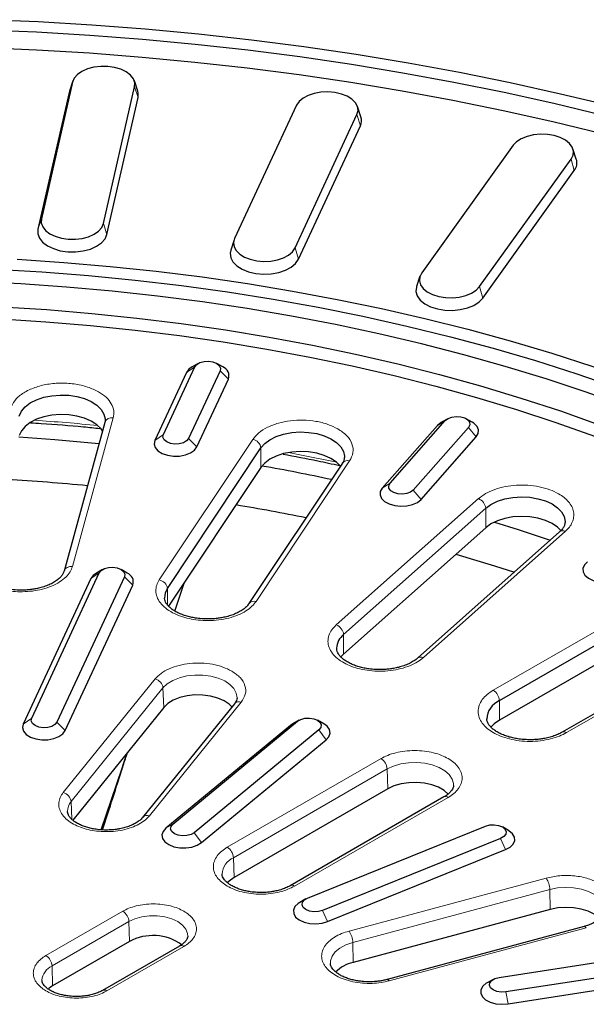
# Model space of a CAD drawing. Units: millimetres. Extents: x 0 to 420, y 0 to 297.
# Drawn here: x 323 to 349, y 189 to 234 of the extents above; entities that cross this region are included whole.
import ezdxf

# ---------------------------------------------------------------- set-up
doc = ezdxf.new("R2010")
doc.units = ezdxf.units.MM

msp = doc.modelspace()

# ---------------------------------------------------------------- linework, layer by layer
at = {"color": 7, "linetype": 'Continuous', "lineweight": 25}
for p, q in [((325.3887, 231.534), (323.953, 225.2381)), ((325.4025, 231.5829), (325.2446, 231.1106)), ((328.3867, 231.1106), (328.2288, 231.5829)), ((325.2294, 231.0562), (323.7936, 224.7603)), ((325.2446, 231.1106), (325.2294, 231.0562)), ((326.8068, 225.0212), (328.2426, 231.3171)), ((326.9662, 224.5192), (328.402, 230.815)), ((335.6889, 230.462), (332.8419, 224.3282)), ((338.6501, 229.932), (338.4923, 230.4044)), ((335.6223, 223.8981), (338.4693, 230.0319)), ((335.7776, 223.3842), (338.6246, 229.518)), ((345.6586, 228.6231), (341.4491, 222.7563)), ((348.5593, 227.9902), (348.4014, 228.4625)), ((344.1084, 222.1204), (348.3179, 227.9872)), ((344.2569, 221.595), (348.4665, 227.4618)), ((332.8189, 224.2706), (332.6611, 223.7982)), ((341.3656, 222.5958), (341.2077, 222.1234)), ((329.5632, 215.3108), (331.0126, 218.4335)), ((331.1678, 218.5887), (330.8849, 218.4254)), ((332.2994, 218.4254), (332.0165, 218.5887)), ((330.6262, 218.1666), (329.1768, 215.044)), ((332.1717, 218.2542), (330.7223, 215.1315)), ((331.1087, 214.7451), (332.5581, 217.8678)), ((326.8704, 215.8679), (324.9932, 209.0257)), ((342.1772, 215.7362), (339.6349, 212.8557)), ((339.9913, 213.0775), (342.5336, 215.958)), ((343.6028, 215.6435), (341.0605, 212.763)), ((342.6439, 216.0456), (342.361, 215.8823)), ((343.7754, 215.8823), (343.4925, 216.0456)), ((341.4169, 212.3316), (343.9592, 215.212)), ((329.7496, 208.2302), (334.05, 214.6976)), ((334.05, 213.8001), (329.8067, 207.4185)), ((337.7993, 214.003), (333.4989, 207.5357)), ((337.8547, 206.1153), (344.3904, 211.9251)), ((344.3904, 211.0276), (337.8547, 205.2178)), ((347.7919, 210.8378), (341.2563, 205.0279)), ((323.5068, 202.2626), (326.6127, 208.954)), ((326.7679, 209.1092), (326.485, 208.9459)), ((327.8994, 208.9459), (327.6165, 209.1092)), ((326.2263, 208.6871), (323.1205, 201.9957)), ((327.7718, 208.7747), (324.6659, 202.0833)), ((325.0523, 201.6969), (328.1581, 208.3883)), ((330.0944, 207.1956), (330.5419, 208.5243)), ((345.0209, 203.0737), (353.5062, 207.9721)), ((353.5062, 207.0747), (345.0209, 202.1762)), ((356.3983, 206.5222), (347.913, 201.6237)), ((337.8547, 205.2178), (337.7174, 205.0742)), ((332.8355, 202.9327), (328.6093, 197.7007)), ((329.5809, 202.7552), (325.3966, 197.575)), ((330.0036, 197.3972), (335.7394, 202.126)), ((335.8066, 202.1722), (335.5237, 202.0089)), ((336.9381, 202.0089), (336.6552, 202.1722)), ((335.4117, 201.9319), (329.676, 197.203)), ((336.7224, 201.7287), (330.9866, 196.9998)), ((335.5237, 202.0089), (335.4117, 201.9319)), ((331.3143, 196.5408), (337.0501, 201.2696)), ((327.8841, 200.6546), (327.4654, 199.3947)), ((327.4689, 199.3061), (327.4708, 199.3119)), ((339.8862, 199.0174), (332.8151, 194.9353)), ((342.4683, 198.6438), (335.3972, 194.5618)), ((336.1971, 193.9919), (344.3886, 197.3031)), ((345.44, 197.1009), (345.1571, 197.2642)), ((345.0769, 196.7356), (336.8854, 193.4244)), ((337.1148, 192.9086), (345.3064, 196.2198)), ((336.1169, 193.953), (335.834, 193.7897)), ((347.3555, 193.4703), (338.2925, 191.0306)), ((348.9143, 192.6841), (339.8513, 190.2444)), ((345.0029, 190.343), (356.594, 192.136)), ((328.0068, 191.9963), (324.4713, 189.9553)), ((330.306, 191.786), (326.7705, 189.745)), ((356.9046, 191.4668), (345.3135, 189.6739)), ((345.417, 189.1242), (357.0081, 190.9172)), ((344.7338, 190.2533), (344.4509, 190.09))]:
    msp.add_line(p, q, dxfattribs=at)
at = {"color": 8, "linetype": 'Continuous', "lineweight": 18}
for p, q in [((325.3887, 231.534), (325.2294, 231.0562)), ((328.2426, 231.3171), (328.402, 230.815)), ((338.4693, 230.0319), (338.6246, 229.518)), ((348.3179, 227.9872), (348.4665, 227.4618)), ((323.953, 225.2381), (323.7936, 224.7603)), ((326.8068, 225.0212), (326.9662, 224.5192)), ((335.6223, 223.8981), (335.7776, 223.3842)), ((344.1084, 222.1204), (344.2569, 221.595)), ((331.0126, 218.4335), (330.6262, 218.1666)), ((332.1717, 218.2542), (332.5581, 217.8678)), ((325.3789, 209.2465), (327.2561, 216.0887)), ((342.5336, 215.958), (342.1772, 215.7362)), ((343.6028, 215.6435), (343.9592, 215.212)), ((329.5632, 215.3108), (329.1768, 215.044)), ((333.6768, 215.0955), (329.3764, 208.6281)), ((330.7223, 215.1315), (331.1087, 214.7451)), ((334.05, 213.8001), (334.05, 214.6976)), ((333.832, 207.6408), (338.1324, 214.1081)), ((339.9913, 213.0775), (339.6349, 212.8557)), ((341.0605, 212.763), (341.4169, 212.3316)), ((344.0551, 212.366), (337.5194, 206.5562)), ((344.3904, 211.0276), (344.3904, 211.9251)), ((341.522, 205.0556), (348.0577, 210.8655)), ((326.6127, 208.954), (326.2263, 208.6871)), ((327.7718, 208.7747), (328.1581, 208.3883)), ((330.0843, 207.2012), (330.5176, 208.4877)), ((353.2235, 208.4505), (344.7383, 203.5521)), ((329.7496, 207.4856), (329.7496, 208.2302)), ((337.8547, 205.2178), (337.8547, 206.1153)), ((348.113, 201.6039), (356.5982, 206.5024)), ((329.1838, 204.0747), (324.9576, 198.8427)), ((325.3199, 198.43), (329.5461, 203.662)), ((329.5461, 203.662), (329.5809, 202.7552)), ((328.9205, 197.7759), (333.1466, 203.008)), ((345.0209, 202.1762), (345.0209, 203.0737)), ((323.5068, 202.2626), (323.1205, 201.9957)), ((324.6659, 202.0833), (325.0523, 201.6969)), ((335.7394, 202.126), (335.4117, 201.9319)), ((336.7224, 201.7287), (337.0501, 201.2696)), ((326.6929, 197.133), (327.8755, 200.644)), ((339.5764, 200.4089), (332.5053, 196.3269)), ((332.788, 195.8485), (339.859, 199.9305)), ((339.859, 199.9305), (339.8862, 199.0174)), ((325.3512, 197.6147), (325.3199, 198.43)), ((335.5972, 194.542), (342.6682, 198.624)), ((330.0036, 197.3972), (329.676, 197.203)), ((330.9866, 196.9998), (331.3143, 196.5408)), ((345.0769, 196.7356), (345.3064, 196.2198)), ((332.8151, 194.9353), (332.788, 195.8485)), ((347.1704, 194.9122), (338.1073, 192.4725)), ((338.2763, 191.9481), (347.3393, 194.3879)), ((347.3393, 194.3879), (347.3555, 193.4703)), ((336.8854, 193.4244), (337.1148, 192.9086)), ((327.697, 193.3878), (324.1615, 191.3468)), ((324.4441, 190.8684), (327.9797, 192.9094)), ((327.9797, 192.9094), (328.0068, 191.9963)), ((339.9552, 190.1848), (349.0183, 192.6245)), ((326.9705, 189.7252), (330.506, 191.7662)), ((338.2925, 191.0306), (338.2763, 191.9481)), ((324.4441, 190.8684), (324.4713, 189.9553)), ((345.3135, 189.6739), (345.417, 189.1242))]:
    msp.add_line(p, q, dxfattribs=at)
at = {"color": 7, "linetype": 'Continuous', "lineweight": 25, "flags": 128}
for points in [[(350.1252, 230.4301), (347.837, 230.9818), (345.5219, 231.4946), (343.1816, 231.968), (340.8184, 232.4016), (338.4341, 232.795), (336.0309, 233.1479), (333.6109, 233.4601), (331.176, 233.7311), (328.7284, 233.9609), (326.2702, 234.1491), (323.8035, 234.2957), (321.3304, 234.4005)], [(321.2822, 233.9407), (323.7313, 233.8369), (326.174, 233.6918), (328.6083, 233.5055), (331.0321, 233.278), (333.4434, 233.0097), (335.84, 232.7007), (338.2198, 232.3513), (340.581, 231.9618), (342.9213, 231.5325), (345.2389, 231.0638), (347.5317, 230.5562), (349.7977, 230.01)], [(349.7469, 229.1549), (347.4858, 229.7036), (345.1977, 230.2136), (342.8845, 230.6844), (340.5483, 231.1157), (338.1911, 231.507), (335.8149, 231.858), (333.4218, 232.1685), (331.014, 232.4381), (328.5934, 232.6667), (326.1622, 232.8539), (323.7225, 232.9997), (321.2764, 233.104)], [(328.2426, 231.3171), (328.2486, 231.5031), (328.1828, 231.6852), (328.0484, 231.8543), (327.8522, 232.0019), (327.604, 232.1206), (327.3163, 232.2045), (327.0035, 232.2493), (326.6813, 232.2527), (326.3658, 232.2147), (326.0729, 232.1372), (325.8172, 232.0239), (325.6116, 231.8806), (325.4663, 231.7145), (325.3887, 231.534)], [(328.402, 230.815), (328.4087, 231.0218), (328.3867, 231.1106)], [(338.4693, 230.0319), (338.5173, 230.2159), (338.4932, 230.4014), (338.3982, 230.5792), (338.2371, 230.7403), (338.0179, 230.8767), (337.7516, 230.9815), (337.4516, 231.0495), (337.1329, 231.0772), (336.8115, 231.0633), (336.5036, 231.0085), (336.2245, 230.9155), (335.9882, 230.7889), (335.8066, 230.6352), (335.6889, 230.462)], [(348.3179, 227.9872), (348.4071, 228.166), (348.4252, 228.3517), (348.3712, 228.5352), (348.2479, 228.707), (348.0614, 228.8588), (347.8211, 228.9828), (347.539, 229.0727), (347.2293, 229.1243), (346.9075, 229.1347), (346.5898, 229.1035), (346.2921, 229.0323), (346.0292, 228.9247), (345.8145, 228.7859), (345.6586, 228.6231)], [(323.953, 225.2381), (323.9469, 225.0521), (324.0128, 224.87), (324.1471, 224.7009), (324.3433, 224.5533), (324.5915, 224.4346), (324.8792, 224.3507), (325.192, 224.3059), (325.5143, 224.3025), (325.8297, 224.3405), (326.1227, 224.418), (326.3784, 224.5313), (326.584, 224.6746), (326.7292, 224.8406), (326.8068, 225.0212)], [(323.7936, 224.7603), (323.7869, 224.5535), (323.86, 224.351), (324.0094, 224.163), (324.2276, 223.999), (324.5034, 223.867), (324.8233, 223.7738), (325.171, 223.724), (325.5293, 223.7201), (325.88, 223.7624), (326.2056, 223.8486), (326.4899, 223.9745), (326.7185, 224.1338), (326.8799, 224.3184), (326.9662, 224.5192)], [(332.8419, 224.3282), (332.7939, 224.1442), (332.8179, 223.9587), (332.9129, 223.7809), (333.0741, 223.6198), (333.2933, 223.4834), (333.5596, 223.3786), (333.8596, 223.3106), (334.1783, 223.2829), (334.4997, 223.2968), (334.8076, 223.3517), (335.0867, 223.4447), (335.323, 223.5712), (335.5045, 223.725), (335.6223, 223.8981)], [(332.6611, 223.7982), (332.6332, 223.6578), (332.66, 223.4515), (332.7656, 223.2539), (332.9447, 223.0748), (333.1884, 222.9231), (333.4845, 222.8066), (333.818, 222.7311), (334.1723, 222.7002), (334.5295, 222.7157), (334.8719, 222.7767), (335.1822, 222.8801), (335.4448, 223.0208), (335.6467, 223.1917), (335.7776, 223.3842)], [(322.8346, 223.3777), (324.9775, 223.2349), (327.111, 223.0515), (329.233, 222.8279), (331.3411, 222.5641), (333.4331, 222.2605), (335.5067, 221.9174), (337.5597, 221.5353), (339.5898, 221.1144), (341.5949, 220.6552), (343.5728, 220.1583), (345.5214, 219.6242), (347.4385, 219.0534), (349.3222, 218.4467), (351.1703, 217.8045), (352.9809, 217.1277), (354.7521, 216.4169), (356.4818, 215.6729), (358.1684, 214.8965), (359.8098, 214.0886), (361.4045, 213.25)], [(321.8038, 222.9259), (323.9673, 222.7997), (326.1222, 222.6318), (328.2662, 222.4222), (330.3969, 222.1712), (332.5117, 221.8791), (334.6084, 221.5462), (336.6845, 221.1729), (338.7378, 220.7596), (340.7659, 220.3068), (342.7666, 219.815), (344.7376, 219.2847), (346.6766, 218.7165), (348.5816, 218.1111), (350.4503, 217.4692), (352.2806, 216.7914), (354.0705, 216.0786), (355.8181, 215.3316), (357.5212, 214.5511), (359.178, 213.738), (360.7866, 212.8934)], [(341.4491, 222.7563), (341.3598, 222.5775), (341.3418, 222.3918), (341.3957, 222.2083), (341.5191, 222.0365), (341.7056, 221.8847), (341.9459, 221.7607), (342.228, 221.6708), (342.5376, 221.6192), (342.8594, 221.6088), (343.1772, 221.64), (343.4749, 221.7112), (343.7378, 221.8188), (343.9525, 221.9576), (344.1084, 222.1204)], [(350.8189, 216.6263), (349.011, 217.2701), (347.1669, 217.8788), (345.2889, 218.4518), (343.3789, 218.9884), (341.439, 219.4882), (339.4715, 219.9504), (337.4784, 220.3746), (335.462, 220.7603), (333.4245, 221.1071), (331.3682, 221.4146), (329.2953, 221.6825), (327.2081, 221.9105), (325.1089, 222.0983), (323.0001, 222.2457), (320.884, 222.3526)], [(341.2077, 222.1234), (341.2013, 222.1032), (341.1812, 221.8966), (341.2413, 221.6927), (341.3784, 221.5016), (341.5857, 221.333), (341.8529, 221.1951), (342.1664, 221.0951), (342.5107, 221.0378), (342.8684, 221.0262), (343.2217, 221.0609), (343.5527, 221.14), (343.8449, 221.2597), (344.0836, 221.4139), (344.2569, 221.595)], [(322.1249, 221.1935), (324.2066, 221.061), (326.2793, 220.888), (328.3408, 220.6747), (330.3886, 220.4214), (332.4204, 220.1282), (334.4338, 219.7956), (336.4267, 219.424), (338.3967, 219.0136), (340.3416, 218.5652), (342.2591, 218.079), (344.1471, 217.5558), (346.0034, 216.996), (347.8259, 216.4003), (349.6125, 215.7695)], [(322.0878, 220.6369), (324.156, 220.5053), (326.2154, 220.3334), (328.2636, 220.1215), (330.2981, 219.8698), (332.3168, 219.5785), (334.3173, 219.2481), (336.2974, 218.8788), (338.2546, 218.4712), (340.187, 218.0256), (342.0921, 217.5426), (343.9679, 217.0227), (345.8123, 216.4665), (347.623, 215.8747), (349.3981, 215.248)], [(330.8849, 218.4254), (330.7382, 218.3177), (330.6262, 218.1666)], [(331.0126, 218.4335), (331.1006, 218.5425), (331.248, 218.6276), (331.4368, 218.6784), (331.6444, 218.6889), (331.8457, 218.6578), (332.0164, 218.5888), (332.1359, 218.4902), (332.1898, 218.374), (332.1717, 218.2542)], [(322.9372, 216.1683), (323.0355, 216.3859), (323.2055, 216.5881), (323.4405, 216.7674), (323.7316, 216.9167), (324.0676, 217.0304), (324.4355, 217.104), (324.8213, 217.1348), (325.21, 217.1216), (325.5868, 217.0649), (325.9372, 216.9667), (326.2477, 216.8311), (326.5064, 216.663), (326.7033, 216.4691), (326.8309, 216.2567), (326.8842, 216.034), (326.885, 215.9566)], [(326.7653, 215.4848), (326.7033, 215.5716), (326.5064, 215.7655), (326.2477, 215.9336), (325.9372, 216.0693), (325.5868, 216.1674), (325.21, 216.2241), (324.8213, 216.2374), (324.4355, 216.2066), (324.0676, 216.1329), (323.7316, 216.0192), (323.4405, 215.8699), (323.2055, 215.6907), (323.0355, 215.4884), (322.9372, 215.2709)], [(342.5336, 215.958), (342.659, 216.0541), (342.8338, 216.1196), (343.0368, 216.1466), (343.2436, 216.132), (343.4293, 216.0774), (343.5714, 215.9894), (343.6528, 215.8786), (343.6637, 215.7585), (343.6028, 215.6435)], [(342.361, 215.8823), (342.3412, 215.8705), (342.1772, 215.7362)], [(343.9592, 215.212), (344.051, 215.3676), (344.0632, 215.5317), (343.9948, 215.6912), (343.8513, 215.8331), (343.7754, 215.8823)], [(322.9187, 215.2034), (324.5708, 215.0857), (326.6022, 214.9041), (326.6059, 214.9037)], [(330.7223, 215.1315), (330.6342, 215.0225), (330.4869, 214.9374), (330.298, 214.8866), (330.0905, 214.8761), (329.8892, 214.9073), (329.7185, 214.9763), (329.599, 215.0748), (329.545, 215.191), (329.5632, 215.3108)], [(334.05, 214.6976), (334.2246, 214.8985), (334.4637, 215.076), (334.7581, 215.2231), (335.0966, 215.3342), (335.4662, 215.4051), (335.8526, 215.433), (336.241, 215.4168), (336.6165, 215.3572), (336.9647, 215.2565), (337.2721, 215.1184), (337.5269, 214.9485), (337.7194, 214.753), (337.8422, 214.5397), (337.8905, 214.3166), (337.8906, 214.2599)], [(329.1768, 215.044), (329.143, 214.8808), (329.1902, 214.7188), (329.3146, 214.571), (329.5061, 214.4494), (329.7491, 214.3639), (330.024, 214.3214), (330.3086, 214.3253), (330.5797, 214.3753), (330.8154, 214.4674), (330.9966, 214.5941), (331.1087, 214.7451)], [(337.7096, 213.8681), (337.5269, 214.051), (337.2721, 214.221), (336.9647, 214.359), (336.6165, 214.4597), (336.241, 214.5193), (335.8526, 214.5355), (335.4662, 214.5076), (335.0966, 214.4368), (334.7581, 214.3256), (334.4637, 214.1785), (334.2246, 214.0011), (334.05, 213.8001)], [(341.0605, 212.763), (340.9351, 212.667), (340.7603, 212.6014), (340.5573, 212.5744), (340.3504, 212.589), (340.1648, 212.6437), (340.0227, 212.7316), (339.9412, 212.8424), (339.9303, 212.9625), (339.9913, 213.0775)], [(339.6349, 212.8557), (339.543, 212.7002), (339.5309, 212.5361), (339.5993, 212.3766), (339.7428, 212.2346), (339.9497, 212.1218), (340.2033, 212.0472), (340.483, 212.0169), (340.7662, 212.0333), (341.03, 212.0951), (341.2529, 212.1973), (341.4169, 212.3316)], [(344.3904, 211.9251), (344.6335, 212.1007), (344.9312, 212.2456), (345.2722, 212.3542), (345.6434, 212.4222), (346.0304, 212.4472), (346.4184, 212.4281), (346.7925, 212.3657), (347.1383, 212.2623), (347.4426, 212.122), (347.6935, 211.9501), (347.8816, 211.7532), (347.9995, 211.5389), (348.0427, 211.3155), (348.0419, 211.264)], [(347.8585, 210.8856), (347.6935, 211.0526), (347.4426, 211.2245), (347.1383, 211.3648), (346.7925, 211.4682), (346.4184, 211.5306), (346.0304, 211.5497), (345.6434, 211.5248), (345.2722, 211.4567), (344.9312, 211.3482), (344.6335, 211.2033), (344.3904, 211.0276)], [(344.7995, 211.2911), (345.8782, 210.9493), (347.3586, 210.4526)], [(343.0228, 209.8119), (344.7992, 209.2821), (345.7152, 208.9917)], [(349.0763, 209.4601), (348.9305, 209.319), (348.8594, 209.1599), (348.8689, 208.9957), (348.9581, 208.8396), (349.1199, 208.7044), (349.3411, 208.601), (349.6038, 208.5378), (349.8867, 208.5198), (350.167, 208.5486), (350.4218, 208.6218), (350.6306, 208.7335)], [(326.485, 208.9459), (326.3383, 208.8382), (326.2263, 208.6871)], [(326.6127, 208.954), (326.7007, 209.063), (326.8481, 209.1481), (327.0369, 209.1989), (327.2445, 209.2094), (327.4458, 209.1783), (327.6165, 209.1093), (327.736, 209.0107), (327.7899, 208.8945), (327.7718, 208.7747)], [(332.7201, 202.7899), (332.5972, 202.9075), (332.3574, 203.0667), (332.0656, 203.1937), (331.7343, 203.2829), (331.3783, 203.3303), (331.0129, 203.334), (330.6541, 203.2937), (330.3177, 203.2113), (330.0183, 203.0903), (329.7691, 202.936), (329.5809, 202.7552)], [(324.6659, 202.0833), (324.5779, 201.9743), (324.4305, 201.8892), (324.2417, 201.8384), (324.0341, 201.8279), (323.8328, 201.859), (323.6621, 201.928), (323.5426, 202.0266), (323.4887, 202.1427), (323.5068, 202.2626)], [(335.7394, 202.126), (335.8868, 202.2111), (336.0756, 202.2619), (336.2832, 202.2724), (336.4845, 202.2413), (336.6552, 202.1723), (336.7747, 202.0737), (336.8286, 201.9576), (336.8105, 201.8377), (336.7224, 201.7287)], [(345.0209, 202.1762), (344.7739, 202.0024), (344.6295, 201.8552)], [(323.1205, 201.9957), (323.0867, 201.8326), (323.1339, 201.6705), (323.2582, 201.5227), (323.4497, 201.4012), (323.6927, 201.3156), (323.9677, 201.2731), (324.2522, 201.277), (324.5233, 201.3271), (324.759, 201.4192), (324.9403, 201.5459), (325.0523, 201.6969)], [(337.0501, 201.2696), (337.1785, 201.4163), (337.2301, 201.5779), (337.2008, 201.7413), (337.0929, 201.8933), (336.9381, 202.0089)], [(342.666, 198.7773), (342.4809, 198.9389), (342.2224, 199.0881), (341.9159, 199.203), (341.5748, 199.2786), (341.2138, 199.3116), (340.8488, 199.3005), (340.4958, 199.2459), (340.1702, 199.1502), (339.8862, 199.0174)], [(329.676, 197.203), (329.5476, 197.0564), (329.4959, 196.8948), (329.5252, 196.7313), (329.6331, 196.5793), (329.8108, 196.4509), (330.044, 196.3567), (330.3137, 196.3042), (330.5981, 196.2977), (330.8742, 196.3377), (331.1195, 196.421), (331.3143, 196.5408)], [(330.9866, 196.9998), (330.8393, 196.9148), (330.6504, 196.8639), (330.4428, 196.8534), (330.2416, 196.8846), (330.0709, 196.9536), (329.9513, 197.0521), (329.8974, 197.1683), (329.9156, 197.2881), (330.0036, 197.3972)], [(344.3886, 197.3031), (344.5775, 197.3539), (344.7851, 197.3644), (344.9863, 197.3333), (345.157, 197.2643), (345.2766, 197.1657), (345.3305, 197.0495), (345.3123, 196.9297), (345.2243, 196.8207), (345.0769, 196.7356)], [(345.3064, 196.2198), (345.5139, 196.3323), (345.6582, 196.4739), (345.7275, 196.6333), (345.7162, 196.7975), (345.6252, 196.9532), (345.462, 197.0878), (345.44, 197.1009)], [(332.8151, 194.9353), (332.5851, 194.7714), (332.5055, 194.6931)], [(336.8854, 193.4244), (336.6965, 193.3736), (336.489, 193.3631), (336.2877, 193.3942), (336.117, 193.4632), (335.9975, 193.5618), (335.9435, 193.678), (335.9617, 193.7978), (336.0498, 193.9068), (336.1971, 193.9919)], [(335.834, 193.7897), (335.7601, 193.742), (335.6159, 193.6003), (335.5466, 193.441), (335.5579, 193.2768), (335.6488, 193.1211), (335.8121, 192.9865), (336.0344, 192.8839), (336.2978, 192.8216), (336.5809, 192.8047), (336.8608, 192.8345), (337.1148, 192.9086)], [(349.6354, 193.0321), (349.5928, 193.0754), (349.3729, 193.2439), (349.097, 193.3823), (348.7774, 193.4846), (348.4279, 193.5463), (348.0638, 193.5647), (347.7011, 193.539), (347.3555, 193.4703)], [(345.3135, 189.6739), (345.1059, 189.6634), (344.9046, 189.6945), (344.7339, 189.7635), (344.6144, 189.8621), (344.5604, 189.9783), (344.5786, 190.0981), (344.6667, 190.2071), (344.814, 190.2922), (345.0029, 190.343)], [(344.4509, 190.09), (344.4182, 190.0702), (344.2587, 189.9341), (344.172, 189.7776), (344.1652, 189.6133), (344.2389, 189.4546), (344.387, 189.3143), (344.5977, 189.2038), (344.8537, 189.132), (345.1344, 189.1047), (345.417, 189.1242)]]:
    msp.add_lwpolyline(points, dxfattribs=at)
at = {"color": 8, "linetype": 'Continuous', "lineweight": 18, "flags": 128}
for points in [[(335.3239, 214.4858), (335.7664, 214.4015), (337.538, 214.0418)], [(329.5461, 203.662), (329.7384, 203.8468), (329.9931, 204.0045), (330.2991, 204.1282), (330.6429, 204.2124), (331.0095, 204.2535), (331.3829, 204.2498), (331.7468, 204.2013), (332.0853, 204.1102), (332.3836, 203.9804), (332.6286, 203.8177), (332.8097, 203.6291), (332.9189, 203.4229), (332.9515, 203.2081), (332.9508, 203.1933)], [(339.859, 199.9305), (340.1493, 200.0662), (340.4821, 200.1641), (340.8428, 200.2199), (341.2158, 200.2312), (341.5847, 200.1974), (341.9334, 200.1202), (342.2466, 200.0028), (342.5107, 199.8503), (342.7141, 199.6695), (342.848, 199.4682), (342.9064, 199.2552), (342.9083, 199.1757)], [(327.4708, 199.3119), (327.4753, 199.3474), (327.4654, 199.3947)], [(347.3393, 194.3879), (347.6925, 194.458), (348.0632, 194.4843), (348.4352, 194.4655), (348.7924, 194.4025), (349.119, 194.298), (349.4009, 194.1565), (349.6257, 193.9843), (349.7835, 193.7889), (349.8675, 193.5788), (349.8807, 193.4403)], [(327.9797, 192.9094), (328.2574, 193.0373), (328.5775, 193.1263), (328.9239, 193.1719), (329.2791, 193.1719), (329.6255, 193.1263), (329.9456, 193.0373), (330.2233, 192.9094), (330.4448, 192.7491), (330.599, 192.5643), (330.678, 192.3643), (330.6874, 192.2368)], [(348.9143, 192.6841), (348.9262, 192.6858), (348.955, 192.6791), (348.986, 192.6584), (349.0183, 192.6245)], [(337.2452, 190.9906), (337.2515, 191.1033), (337.3228, 191.315), (337.4687, 191.5134), (337.683, 191.69), (337.9561, 191.8371), (338.2763, 191.9481)], [(339.8513, 190.2444), (339.8632, 190.2461), (339.8919, 190.2394), (339.923, 190.2187), (339.9552, 190.1848)]]:
    msp.add_lwpolyline(points, dxfattribs=at)
at = {"color": 7, "linetype": 'Continuous', "lineweight": 25}
for centre, radius, start, end in [((338.1279, 229.7564), 0.551, 334.35589, 18.58251), ((348.0173, 227.813), 0.5702, 321.97018, 18.10515), ((332.1346, 218.0101), 0.4467, 341.42263, 68.36007), ((317.691, 121.5673), 93.7486, 77.930156, 79.919446), ((316.4637, 111.2931), 102.1203, 84.600763, 86.678429), ((317.4699, 118.7386), 94.6043, 78.62717, 80.611033), ((327.7347, 208.5306), 0.4467, 341.42263, 68.36007), ((330.3334, 207.8165), 0.7155, 144.66965, 182.27463), ((338.378, 205.4527), 0.8443, 128.30334, 177.95756), ((345.4055, 202.1873), 0.9662, 113.45505, 177.68013), ((329.0857, 189.9972), 2.2716, 54.48101, 118.35466), ((338.6349, 189.4514), 1.6159, 102.23553, 135.42976), ((325.0643, 188.9082), 1.2034, 119.52693, 131.89317)]:
    msp.add_arc(centre, radius, start, end, dxfattribs=at)
at = {"color": 8, "linetype": 'Continuous', "lineweight": 18}
for centre, radius, start, end in [((327.1929, 215.7518), 0.3427, 79.36454, 160.20526), ((316.4966, 112.5459), 103.6745, 84.436941, 86.053554), ((333.5879, 214.6381), 0.466, 7.33423, 78.99429), ((338.0422, 213.8138), 0.3078, 72.95135, 142.08383), ((343.8637, 211.8726), 0.5293, 5.69741, 68.80109), ((347.9473, 210.636), 0.2546, 64.29618, 127.58822), ((325.3156, 208.9098), 0.3426, 79.35553, 160.33525), ((329.2875, 208.1707), 0.466, 7.33423, 78.99429), ((333.7417, 207.3474), 0.307, 72.90128, 142.91927), ((337.328, 206.0627), 0.5293, 5.69741, 68.80109), ((341.4123, 204.8209), 0.259, 64.93757, 127.44414), ((329.064, 203.6042), 0.4855, 6.83491, 75.7173), ((344.4046, 203.0322), 0.6178, 3.84994, 57.3049), ((333.0479, 202.7352), 0.2901, 70.10396, 137.09267), ((347.9964, 201.4448), 0.1972, 53.76891, 115.52789), ((339.2427, 199.889), 0.6178, 3.84994, 57.3049), ((324.8378, 198.3722), 0.4855, 6.83491, 75.7173), ((325.8241, 197.9866), 0.6714, 138.6698, 180.61536), ((342.5514, 198.4643), 0.1979, 53.82896, 114.86058), ((328.8218, 197.5041), 0.2893, 70.05132, 137.92482), ((332.1716, 195.807), 0.6178, 3.84994, 57.3049), ((333.1449, 195.0421), 0.8818, 113.87295, 176.18458), ((346.3742, 194.3663), 0.9654, 1.27877, 34.43757), ((335.4806, 194.383), 0.1971, 53.76228, 115.60191), ((327.3633, 192.8679), 0.6178, 3.84994, 57.3049), ((337.3111, 191.9266), 0.9654, 1.27877, 34.43757), ((330.3898, 191.6126), 0.1925, 52.88828, 115.80126), ((323.8278, 190.8269), 0.6178, 3.84994, 57.3049), ((324.7533, 190.1573), 0.7754, 113.49558, 176.18099), ((326.8537, 189.5655), 0.1979, 53.82731, 114.87886)]:
    msp.add_arc(centre, radius, start, end, dxfattribs=at)
for points, knots in [([(326.5866, 217.2782), (326.4231, 217.3589), (326.0897, 217.5234), (325.4621, 217.6604), (324.8003, 217.6982), (324.1529, 217.6302), (323.5599, 217.4656), (323.063, 217.2104), (322.6948, 216.8866), (322.5925, 216.6404), (322.5424, 216.5197)], [0, 0, 0, 0, 0.1226086, 0.25, 0.3773914, 0.5, 0.6226086, 0.75, 0.8773914, 1, 1, 1, 1]), ([(327.2561, 216.0887), (327.2728, 216.1952), (327.3067, 216.4113), (327.1877, 216.7334), (326.956, 217.0344), (326.7086, 217.1977), (326.5866, 217.2782)], [0, 0, 0, 0, 0.2464979, 0.5, 0.7535021, 1, 1, 1, 1]), ([(337.592, 215.5759), (337.4445, 215.6497), (337.1449, 215.7997), (336.5883, 215.936), (335.9963, 215.9928), (335.4035, 215.9627), (334.8408, 215.8511), (334.34, 215.6601), (333.9276, 215.4049), (333.7596, 215.1976), (333.6768, 215.0955)], [0, 0, 0, 0, 0.1230469, 0.25, 0.3769531, 0.5, 0.6230469, 0.75, 0.8769531, 1, 1, 1, 1]), ([(338.1324, 214.1081), (338.1957, 214.2328), (338.325, 214.4876), (338.2687, 214.8919), (338.0353, 215.2744), (337.7377, 215.4768), (337.592, 215.5759)], [0, 0, 0, 0, 0.2447443, 0.5, 0.7552557, 1, 1, 1, 1]), ([(347.7438, 212.5898), (347.6123, 212.6566), (347.346, 212.7919), (346.8587, 212.9247), (346.3372, 212.9954), (345.805, 212.9968), (345.2849, 212.9316), (344.8002, 212.7998), (344.3714, 212.6114), (344.1596, 212.4471), (344.0551, 212.366)], [0, 0, 0, 0, 0.1234397, 0.25, 0.3765603, 0.5, 0.6234397, 0.75, 0.8765603, 1, 1, 1, 1]), ([(348.0577, 210.8655), (348.1226, 210.9295), (348.2553, 211.0606), (348.3826, 211.2815), (348.4491, 211.5175), (348.4419, 211.7605), (348.3614, 211.999), (348.2114, 212.2219), (348.0073, 212.4227), (347.8303, 212.5349), (347.7438, 212.5898)], [0, 0, 0, 0, 0.1186365, 0.2425643, 0.3702888, 0.5, 0.6297112, 0.7574357, 0.8813635, 1, 1, 1, 1]), ([(320.6651, 209.6775), (320.65, 209.5938), (320.6189, 209.4214), (320.6804, 209.1559), (320.831, 208.8921), (321.0778, 208.6465), (321.4062, 208.4353), (321.7939, 208.2704), (322.2132, 208.1573), (322.6467, 208.0938), (323.0929, 208.0768), (323.5522, 208.1096), (324.0092, 208.1973), (324.4346, 208.3396), (324.8008, 208.5291), (325.0852, 208.7531), (325.2859, 208.9947), (325.3485, 209.1642), (325.3789, 209.2465)], [0, 0, 0, 0, 0.058258, 0.1200057, 0.1843204, 0.25, 0.3156796, 0.3799943, 0.441742, 0.5, 0.558258, 0.6200057, 0.6843204, 0.75, 0.8156796, 0.8799943, 0.941742, 1, 1, 1, 1]), ([(329.3764, 208.6281), (329.3315, 208.5481), (329.2389, 208.3832), (329.2035, 208.1161), (329.2558, 207.84), (329.4088, 207.5702), (329.6539, 207.3242), (329.9738, 207.1163), (330.3431, 206.9554), (330.7443, 206.8412), (331.1747, 206.7711), (331.6357, 206.748), (332.1144, 206.7789), (332.5816, 206.8671), (333.0082, 207.0085), (333.3669, 207.1935), (333.6503, 207.4057), (333.7726, 207.564), (333.832, 207.6408)], [0, 0, 0, 0, 0.058258, 0.1200057, 0.1843204, 0.25, 0.3156796, 0.3799943, 0.441742, 0.5, 0.558258, 0.6200057, 0.6843204, 0.75, 0.8156796, 0.8799943, 0.941742, 1, 1, 1, 1]), ([(337.5194, 206.5562), (337.4467, 206.4833), (337.2967, 206.3331), (337.1659, 206.076), (337.1176, 205.7998), (337.17, 205.5174), (337.3212, 205.2474), (337.5592, 205.0056), (337.8625, 204.8039), (338.2138, 204.6441), (338.6095, 204.5238), (339.0522, 204.4459), (339.5315, 204.4187), (340.0203, 204.4488), (340.4885, 204.536), (340.906, 204.6739), (341.2596, 204.8474), (341.4363, 204.9876), (341.522, 205.0556)], [0, 0, 0, 0, 0.058258, 0.1200057, 0.1843204, 0.25, 0.3156796, 0.3799943, 0.441742, 0.5, 0.558258, 0.6200057, 0.6843204, 0.75, 0.8156796, 0.8799943, 0.941742, 1, 1, 1, 1]), ([(332.7111, 204.4338), (332.5809, 204.4993), (332.3166, 204.6323), (331.8281, 204.7564), (331.3072, 204.8132), (330.782, 204.7958), (330.2783, 204.7084), (329.8225, 204.5522), (329.4369, 204.3391), (329.2673, 204.162), (329.1838, 204.0747)], [0, 0, 0, 0, 0.1231828, 0.25, 0.3768172, 0.5, 0.6231828, 0.75, 0.8768172, 1, 1, 1, 1]), ([(333.1466, 203.008), (333.2215, 203.1263), (333.3748, 203.3687), (333.3496, 203.7637), (333.1393, 204.1398), (332.8516, 204.3373), (332.7111, 204.4338)], [0, 0, 0, 0, 0.2440776, 0.5, 0.7559224, 1, 1, 1, 1]), ([(344.7383, 203.5521), (344.6408, 203.4895), (344.4401, 203.3606), (344.2195, 203.1249), (344.0728, 202.8604), (344.0224, 202.578), (344.073, 202.2957), (344.2187, 202.0307), (344.4428, 201.7969), (344.7288, 201.5985), (345.0726, 201.4333), (345.4775, 201.304), (345.9366, 201.2198), (346.4256, 201.1907), (346.9149, 201.2197), (347.3729, 201.3044), (347.7813, 201.4318), (348.0046, 201.5477), (348.113, 201.6039)], [0, 0, 0, 0, 0.058258, 0.1200057, 0.1843204, 0.25, 0.3156796, 0.3799943, 0.441742, 0.5, 0.558258, 0.6200057, 0.6843204, 0.75, 0.8156796, 0.8799943, 0.941742, 1, 1, 1, 1]), ([(342.6682, 200.4089), (342.5689, 200.4605), (342.3644, 200.5666), (341.9902, 200.6833), (341.5706, 200.7609), (341.1223, 200.7875), (340.6741, 200.7609), (340.2544, 200.6833), (339.8802, 200.5666), (339.6757, 200.4605), (339.5764, 200.4089)], [0, 0, 0, 0, 0.116516, 0.2400113, 0.3686408, 0.5, 0.6313592, 0.7599887, 0.883484, 1, 1, 1, 1]), ([(342.6682, 198.624), (342.7575, 198.6814), (342.9414, 198.7994), (343.1435, 199.0154), (343.278, 199.2577), (343.3241, 199.5165), (343.278, 199.7752), (343.1435, 200.0175), (342.9414, 200.2335), (342.7575, 200.3516), (342.6682, 200.4089)], [0, 0, 0, 0, 0.116516, 0.2400113, 0.3686408, 0.5, 0.6313592, 0.7599887, 0.883484, 1, 1, 1, 1]), ([(324.9576, 198.8427), (324.9077, 198.7712), (324.8048, 198.624), (324.7429, 198.3811), (324.7601, 198.1269), (324.87, 197.8746), (325.0668, 197.6407), (325.3361, 197.4389), (325.6559, 197.2782), (326.0099, 197.1591), (326.3955, 197.0791), (326.8143, 197.041), (327.2552, 197.0516), (327.692, 197.1149), (328.0975, 197.2285), (328.4459, 197.3843), (328.7284, 197.5678), (328.8577, 197.7079), (328.9205, 197.7759)], [0, 0, 0, 0, 0.058258, 0.1200057, 0.1843204, 0.25, 0.3156796, 0.3799943, 0.441742, 0.5, 0.558258, 0.6200057, 0.6843204, 0.75, 0.8156796, 0.8799943, 0.941742, 1, 1, 1, 1]), ([(332.5053, 196.3269), (332.416, 196.2696), (332.2321, 196.1515), (332.03, 195.9355), (331.8956, 195.6932), (331.8494, 195.4344), (331.8958, 195.1758), (332.0293, 194.933), (332.2346, 194.7188), (332.4967, 194.537), (332.8116, 194.3857), (333.1826, 194.2672), (333.6032, 194.1901), (334.0512, 194.1634), (334.4995, 194.19), (334.9192, 194.2676), (335.2933, 194.3843), (335.4979, 194.4904), (335.5972, 194.542)], [0, 0, 0, 0, 0.058258, 0.1200057, 0.1843204, 0.25, 0.3156796, 0.3799943, 0.441742, 0.5, 0.558258, 0.6200057, 0.6843204, 0.75, 0.8156796, 0.8799943, 0.941742, 1, 1, 1, 1]), ([(349.6403, 194.6608), (349.4732, 194.7419), (349.131, 194.908), (348.4795, 195.0294), (347.7954, 195.0439), (347.3754, 194.9554), (347.1704, 194.9122)], [0, 0, 0, 0, 0.2440776, 0.5, 0.7559224, 1, 1, 1, 1]), ([(330.506, 193.3878), (330.4158, 193.4346), (330.2299, 193.5311), (329.89, 193.6371), (329.5087, 193.7076), (329.1015, 193.7318), (328.6943, 193.7076), (328.313, 193.6371), (327.973, 193.5311), (327.7872, 193.4346), (327.697, 193.3878)], [0, 0, 0, 0, 0.116516, 0.2400113, 0.3686408, 0.5, 0.6313592, 0.7599887, 0.883484, 1, 1, 1, 1]), ([(330.506, 191.7662), (330.5871, 191.8183), (330.7542, 191.9256), (330.9378, 192.1218), (331.06, 192.3419), (331.1018, 192.577), (331.06, 192.8121), (330.9378, 193.0322), (330.7542, 193.2284), (330.5871, 193.3357), (330.506, 193.3878)], [0, 0, 0, 0, 0.116516, 0.2400113, 0.3686408, 0.5, 0.6313592, 0.7599887, 0.883484, 1, 1, 1, 1]), ([(338.1073, 192.4725), (337.9895, 192.4363), (337.7467, 192.3616), (337.4288, 192.1985), (337.1589, 191.9974), (336.9622, 191.7633), (336.8526, 191.5112), (336.8342, 191.2566), (336.9002, 191.0149), (337.0387, 190.7923), (337.2451, 190.5879), (337.5235, 190.4033), (337.873, 190.2478), (338.2782, 190.1342), (338.7152, 190.0708), (339.1556, 190.0608), (339.5763, 190.0966), (339.8314, 190.156), (339.9552, 190.1848)], [0, 0, 0, 0, 0.058258, 0.1200057, 0.1843204, 0.25, 0.3156796, 0.3799943, 0.441742, 0.5, 0.558258, 0.6200057, 0.6843204, 0.75, 0.8156796, 0.8799943, 0.941742, 1, 1, 1, 1]), ([(324.1615, 191.3468), (324.0803, 191.2947), (323.9133, 191.1874), (323.7296, 190.9912), (323.6075, 190.7711), (323.5656, 190.536), (323.6077, 190.301), (323.729, 190.0804), (323.9155, 189.8858), (324.1536, 189.7206), (324.4398, 189.5832), (324.7768, 189.4755), (325.1589, 189.4055), (325.5659, 189.3812), (325.9732, 189.4054), (326.3545, 189.4759), (326.6944, 189.5819), (326.8802, 189.6784), (326.9705, 189.7252)], [0, 0, 0, 0, 0.058258, 0.1200057, 0.1843204, 0.25, 0.3156796, 0.3799943, 0.441742, 0.5, 0.558258, 0.6200057, 0.6843204, 0.75, 0.8156796, 0.8799943, 0.941742, 1, 1, 1, 1])]:
    msp.add_open_spline(points, degree=3, knots=knots, dxfattribs=at)
at = {"color": 7, "linetype": 'Continuous', "lineweight": 25}
for points, knots in [([(323.4593, 215.8616), (323.6221, 215.8516), (324.4363, 215.8019), (325.4998, 215.7145), (326.3958, 215.6229), (326.6467, 215.5973)], [0, 0, 0, 0, 0.1524502, 0.762653, 1, 1, 1, 1]), ([(326.8793, 215.9577), (326.8816, 215.9311), (326.884, 215.9026), (326.8704, 215.8698), (326.8695, 215.8677)], [0, 0, 0, 0, 0.9345078, 1, 1, 1, 1]), ([(335.0766, 214.4123), (335.6079, 214.3135), (336.4766, 214.1519), (337.3307, 213.9665), (337.6623, 213.8945)], [0, 0, 0, 0, 0.6116757, 1, 1, 1, 1]), ([(337.885, 214.2586), (337.884, 214.2301), (337.8817, 214.1649), (337.8507, 214.0792), (337.8063, 214.0185), (337.7946, 214.0025)], [0, 0, 0, 0, 0.3649338, 0.8326388, 1, 1, 1, 1]), ([(348.0362, 211.2666), (348.0356, 211.2401), (348.0342, 211.177), (347.9867, 211.0687), (347.9089, 210.949), (347.8256, 210.872), (347.7887, 210.8379)], [0, 0, 0, 0, 0.21362594, 0.50751625, 0.7821753, 1, 1, 1, 1]), ([(323.022, 208.1578), (322.9022, 208.161), (322.7337, 208.1654), (322.4911, 208.1946), (322.2906, 208.229), (322.0656, 208.2845), (321.8488, 208.3563), (321.6467, 208.4438), (321.4676, 208.544), (321.3167, 208.6529), (321.1975, 208.7666), (321.1103, 208.8811), (321.0575, 208.9946), (321.0334, 209.0729), (321.0385, 209.1179), (321.0395, 209.1264)], [0, 0, 0, 0, 0.109235, 0.1536606, 0.2266071, 0.3011264, 0.3796462, 0.4599008, 0.5410519, 0.6226931, 0.7050908, 0.7892263, 0.8777771, 0.9769433, 1, 1, 1, 1]), ([(324.9923, 209.0256), (324.9795, 208.988), (324.9542, 208.9133), (324.8658, 208.7874), (324.7375, 208.66), (324.5684, 208.5377), (324.3644, 208.427), (324.135, 208.3335), (323.8948, 208.2613), (323.6684, 208.2127), (323.45, 208.1807), (323.2398, 208.1614), (323.0931, 208.159), (323.022, 208.1578)], [0, 0, 0, 0, 0.1049968, 0.2085164, 0.3098857, 0.4104194, 0.5102449, 0.6085433, 0.701743, 0.7866488, 0.8528237, 0.9287373, 1, 1, 1, 1]), ([(331.6042, 206.8303), (331.4844, 206.8334), (331.3158, 206.8379), (331.0733, 206.8671), (330.8728, 206.9015), (330.6478, 206.957), (330.431, 207.0288), (330.2289, 207.1163), (330.0497, 207.2164), (329.8988, 207.3254), (329.7797, 207.4391), (329.6924, 207.5536), (329.6399, 207.6671), (329.6159, 207.7423), (329.6203, 207.7842), (329.6208, 207.7896)], [0, 0, 0, 0, 0.1101615, 0.1549639, 0.2285291, 0.3036805, 0.3828663, 0.4638016, 0.5456409, 0.6279746, 0.7110712, 0.7959203, 0.8852221, 0.9852294, 1, 1, 1, 1]), ([(333.4941, 207.5351), (333.4777, 207.5098), (333.4351, 207.4442), (333.3185, 207.3322), (333.1509, 207.2103), (332.9465, 207.0994), (332.7172, 207.006), (332.477, 206.9338), (332.2505, 206.8852), (332.0322, 206.8532), (331.8219, 206.8339), (331.6752, 206.8315), (331.6042, 206.8303)], [0, 0, 0, 0, 0.0746646, 0.1931769, 0.3107125, 0.42742, 0.542342, 0.6513032, 0.7505679, 0.8279339, 0.9166857, 1, 1, 1, 1]), ([(339.5207, 204.5017), (339.4009, 204.5049), (339.2324, 204.5093), (338.9898, 204.5385), (338.7893, 204.5729), (338.5643, 204.6284), (338.3475, 204.7002), (338.1454, 204.7877), (337.9663, 204.8878), (337.8154, 204.9968), (337.6962, 205.1105), (337.609, 205.225), (337.556, 205.3385), (337.5319, 205.4183), (337.5374, 205.4648), (337.5386, 205.4748)], [0, 0, 0, 0, 0.1087918, 0.1530371, 0.2256876, 0.2999046, 0.3781058, 0.4580348, 0.5388566, 0.6201666, 0.7022299, 0.7860241, 0.8742156, 0.9729794, 1, 1, 1, 1]), ([(341.2531, 205.0281), (341.2452, 205.0201), (341.1959, 204.9705), (341.0648, 204.8817), (340.8637, 204.7708), (340.6335, 204.6774), (340.3935, 204.6052), (340.167, 204.5566), (339.9487, 204.5246), (339.7385, 204.5053), (339.5918, 204.5029), (339.5207, 204.5017)], [0, 0, 0, 0, 0.0271969, 0.1689119, 0.3096285, 0.4481924, 0.5795692, 0.6992547, 0.7925364, 0.8995462, 1, 1, 1, 1]), ([(332.9508, 203.1968), (332.9508, 203.1964), (332.9546, 203.1589), (332.9297, 203.0904), (332.8903, 202.9985), (332.8429, 202.9457), (332.8311, 202.9324)], [0, 0, 0, 0, 0.0052866, 0.4801631, 0.8697552, 1, 1, 1, 1]), ([(346.4256, 201.2738), (346.3058, 201.277), (346.1372, 201.2814), (345.8947, 201.3106), (345.6942, 201.345), (345.4692, 201.4005), (345.2524, 201.4723), (345.0503, 201.5599), (344.8711, 201.66), (344.7202, 201.769), (344.6011, 201.8826), (344.5138, 201.9971), (344.4614, 202.1106), (344.4374, 202.1848), (344.4415, 202.2257), (344.442, 202.23)], [0, 0, 0, 0, 0.1104749, 0.1554048, 0.2291793, 0.3045446, 0.3839556, 0.4651212, 0.5471934, 0.6297614, 0.7130943, 0.7981849, 0.8877408, 0.9880326, 1, 1, 1, 1]), ([(347.9098, 201.6251), (347.8618, 201.5977), (347.7489, 201.5334), (347.5378, 201.4497), (347.2985, 201.3773), (347.0719, 201.3288), (346.8536, 201.2967), (346.6433, 201.2774), (346.4966, 201.275), (346.4256, 201.2738)], [0, 0, 0, 0, 0.1290475, 0.3038557, 0.4695968, 0.6205885, 0.73827, 0.8732705, 1, 1, 1, 1]), ([(327.4707, 199.3057), (327.5529, 199.5677), (327.7006, 200.0381), (327.85, 200.4928), (327.9161, 200.6942)], [0, 0, 0, 0, 0.556859, 1, 1, 1, 1]), ([(327.4654, 199.3947), (327.3956, 199.1857), (327.1859, 198.5589), (326.9302, 197.8039), (326.7477, 197.2631), (326.7037, 197.1325)], [0, 0, 0, 0, 0.2749653, 0.8249054, 1, 1, 1, 1]), ([(326.7625, 197.1295), (326.8458, 197.38), (327.083, 198.0935), (327.3177, 198.8326), (327.47, 199.3122)], [0, 0, 0, 0, 0.3510414, 1, 1, 1, 1]), ([(342.9075, 199.1758), (342.9077, 199.1741), (342.9118, 199.1354), (342.8893, 199.0659), (342.8307, 198.9497), (342.7303, 198.8336), (342.6092, 198.7288), (342.5062, 198.6691), (342.4646, 198.645)], [0, 0, 0, 0, 0.0115274, 0.2626908, 0.4687471, 0.6684842, 0.8660957, 1, 1, 1, 1]), ([(326.939, 197.1206), (326.8255, 197.1237), (326.6657, 197.1281), (326.4365, 197.157), (326.2478, 197.1909), (326.0374, 197.2454), (325.8369, 197.3154), (325.6526, 197.3999), (325.4925, 197.4955), (325.3615, 197.5979), (325.2621, 197.7026), (325.1952, 197.8056), (325.1588, 197.896), (325.1569, 197.9493), (325.1561, 197.974)], [0, 0, 0, 0, 0.11429813, 0.160783, 0.23701569, 0.31474648, 0.39648172, 0.47983892, 0.5639826, 0.64861955, 0.73431496, 0.82261922, 0.9177829, 1, 1, 1, 1]), ([(328.6049, 197.7004), (328.585, 197.6756), (328.5351, 197.6132), (328.4076, 197.5102), (328.2322, 197.4024), (328.0262, 197.3087), (327.8026, 197.2336), (327.5885, 197.1823), (327.3835, 197.1484), (327.1738, 197.1255), (327.022, 197.1224), (326.939, 197.1206)], [0, 0, 0, 0, 0.085723, 0.2151828, 0.3434526, 0.470242, 0.591894, 0.7073214, 0.7918509, 0.8862451, 1, 1, 1, 1]), ([(334.0512, 194.2457), (333.9377, 194.2488), (333.7779, 194.2532), (333.5487, 194.2821), (333.36, 194.316), (333.1496, 194.3705), (332.9491, 194.4405), (332.7648, 194.525), (332.6047, 194.6206), (332.4737, 194.723), (332.3743, 194.8277), (332.3074, 194.9307), (332.2713, 195.0204), (332.2693, 195.0731), (332.2685, 195.0972)], [0, 0, 0, 0, 0.1145388, 0.1611215, 0.2375147, 0.3154091, 0.3973164, 0.4808491, 0.5651699, 0.6499851, 0.7358609, 0.824351, 0.9197151, 1, 1, 1, 1]), ([(335.3935, 194.563), (335.3754, 194.5516), (335.3004, 194.5045), (335.137, 194.4342), (334.9152, 194.3586), (334.7006, 194.3074), (334.4957, 194.2735), (334.286, 194.2506), (334.1342, 194.2474), (334.0512, 194.2457)], [0, 0, 0, 0, 0.05816447, 0.24004739, 0.41456051, 0.58014431, 0.70140432, 0.83681539, 1, 1, 1, 1]), ([(349.8789, 193.4347), (349.8793, 193.4307), (349.8839, 193.3896), (349.8617, 193.3177), (349.8024, 193.2017), (349.7032, 193.0852), (349.5639, 192.9695), (349.3875, 192.8611), (349.1806, 192.7688), (349.0196, 192.7101), (348.926, 192.6882), (348.9134, 192.6853)], [0, 0, 0, 0, 0.0184083, 0.1874631, 0.3261569, 0.4605973, 0.593607, 0.7253941, 0.8556602, 0.980648, 1, 1, 1, 1]), ([(330.6827, 192.2372), (330.6827, 192.2192), (330.6827, 192.176), (330.6482, 192.0961), (330.5782, 191.9943), (330.4629, 191.8893), (330.3692, 191.8176), (330.3068, 191.7866), (330.3058, 191.7861)], [0, 0, 0, 0, 0.1578171, 0.377215, 0.5866676, 0.7927565, 0.9968119, 1, 1, 1, 1]), ([(339.0313, 190.1399), (338.9177, 190.143), (338.7579, 190.1474), (338.5287, 190.1763), (338.34, 190.2102), (338.1297, 190.2647), (337.9291, 190.3347), (337.7448, 190.4192), (337.5847, 190.5148), (337.4538, 190.6172), (337.3543, 190.7219), (337.2875, 190.8249), (337.2516, 190.9136), (337.2496, 190.9655), (337.2487, 190.9887)], [0, 0, 0, 0, 0.1148709, 0.1615887, 0.2382034, 0.3163237, 0.3984685, 0.4822434, 0.5668087, 0.6518698, 0.7379947, 0.8267414, 0.922382, 1, 1, 1, 1]), ([(339.8504, 190.2456), (339.787, 190.2293), (339.6683, 190.1987), (339.4755, 190.1679), (339.2661, 190.1448), (339.1142, 190.1416), (339.0313, 190.1399)], [0, 0, 0, 0, 0.2481355, 0.4652842, 0.7077741, 1, 1, 1, 1]), ([(325.566, 189.4627), (325.459, 189.4658), (325.3085, 189.4702), (325.0934, 189.4986), (324.9172, 189.532), (324.7225, 189.5852), (324.5393, 189.653), (324.374, 189.7339), (324.2342, 189.8239), (324.1243, 189.9182), (324.0454, 190.0119), (323.9987, 190.1012), (323.9787, 190.161), (323.9825, 190.1952), (323.9834, 190.2038)], [0, 0, 0, 0, 0.1199169, 0.1686807, 0.2485275, 0.3297543, 0.4149495, 0.5016074, 0.588926, 0.676815, 0.7662599, 0.8599005, 0.964796, 1, 1, 1, 1]), ([(326.7703, 189.7451), (326.7126, 189.7144), (326.5982, 189.6536), (326.3932, 189.5796), (326.1931, 189.5271), (325.9996, 189.4924), (325.7971, 189.4681), (325.6495, 189.4647), (325.566, 189.4627)], [0, 0, 0, 0, 0.1861554, 0.36867743, 0.54616464, 0.67636248, 0.81684079, 1, 1, 1, 1])]:
    msp.add_open_spline(points, degree=3, knots=knots, dxfattribs=at)

doc.saveas('drawing.dxf')
